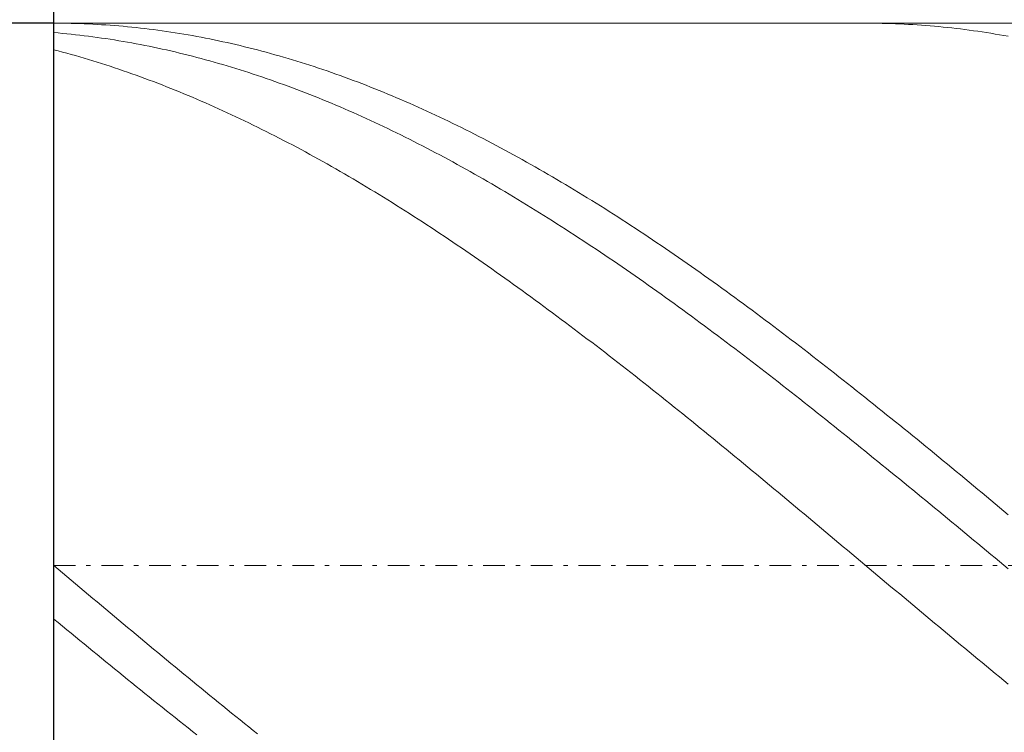
# Model space of a CAD drawing. Units: millimetres. Extents: x -135 to 143, y -100 to 100.
# Drawn here: x -99 to -76, y 4 to 20 of the extents above; entities that cross this region are included whole.
import ezdxf

# ---------------------------------------------------------------- set-up
doc = ezdxf.new("R2010")
doc.units = ezdxf.units.MM
doc.header["$MEASUREMENT"] = 0
doc.linetypes.add('DASHDOT', pattern=[1, 0.5, -0.25, 0, -0.25])
doc.layers.get('0').update_dxf_attribs({"lineweight": 0})
doc.layers.add('Bemassung', color=7, linetype='Continuous', lineweight=0)
doc.layers.add('Geo', color=7, linetype='Continuous', lineweight=0)
doc.styles.get("Standard").update_dxf_attribs({"font": 'Arial'})
doc.dimstyles.new('BEM-ISBE', dxfattribs={"dimtxt": 2.5, "dimasz": 2.5, "dimexe": 1.25, "dimexo": 0.625, "dimtad": 1, "dimdec": 3, "dimzin": 0, "dimdsep": 46, "dimtxsty": 'Standard', "dimblk": 'VDDIM_DEFAULT', "dimcen": 0.09, "dimadec": 3, "dimazin": 0, "dimtol": 1, "dimtm": 1e-09, "dimtfac": 0.5, "dimtdec": 3, "dimtmove": 0, "dimatfit": 3, "dimfxl": 1, "dimtolj": 1, "dimtzin": 0, "dimarcsym": 0})

# ---------------------------------------------------------------- blocks, each defined once
blk = doc.blocks.new('VDDIM_DEFAULT')
at = {"linetype": 'Continuous'}
blk.add_hatch(color=0, dxfattribs=at).paths.add_polyline_path([(0, 0), (-1, -0.1665), (-1, 0.1665)], flags=0)
at = {"color": 0, "linetype": 'Continuous'}
blk.add_lwpolyline([(0, 0), (-1, -0.1665), (-1, 0.1665), (0, 0)], dxfattribs=at)
blk = doc.blocks.new('*D4')
at = {"layer": 'Bemassung', "color": 0, "lineweight": -2}
for p, q in [((-98.235, -17.509), (-98.235, 36.991)), ((26.765, -5.009), (26.765, -17.509)), ((26.765, -15.509), (-98.235, -15.509))]:
    blk.add_line(p, q, dxfattribs=at)
at = {"layer": 'Bemassung', "color": 0}
for p in [(26.765, -5.009), (-98.235, -17.509)]:
    blk.add_point(p, dxfattribs=at)
at = {"layer": 'Bemassung', "color": 0, "lineweight": -2, "xscale": 2.5, "yscale": 2.5, "zscale": 2.5, "rotation": 180}
blk.add_blockref('VDDIM_DEFAULT', (-98.235, -15.509), dxfattribs=at)
at = {"layer": 'Bemassung', "color": 0, "lineweight": -2, "xscale": 2.5, "yscale": 2.5, "zscale": 2.5}
blk.add_blockref('VDDIM_DEFAULT', (26.765, -15.509), dxfattribs=at)
at = {"layer": 'Bemassung', "color": 0, "insert": (-35.735, -14.842), "char_height": 2.5, "attachment_point": 8}
blk.add_mtext('125', dxfattribs=at)
blk = doc.blocks.new('*D5')
at = {"layer": 'Bemassung', "color": 0, "lineweight": -2}
for p, q in [((-98.235, -17.509), (-98.235, 36.991)), ((101.765, 18.991), (101.765, 36.991)), ((101.765, 34.991), (-98.235, 34.991))]:
    blk.add_line(p, q, dxfattribs=at)
at = {"layer": 'Bemassung', "color": 0}
for p in [(101.765, 18.991), (-98.235, -17.509)]:
    blk.add_point(p, dxfattribs=at)
at = {"layer": 'Bemassung', "color": 0, "lineweight": -2, "xscale": 2.5, "yscale": 2.5, "zscale": 2.5, "rotation": 180}
blk.add_blockref('VDDIM_DEFAULT', (-98.235, 34.991), dxfattribs=at)
at = {"layer": 'Bemassung', "color": 0, "lineweight": -2, "xscale": 2.5, "yscale": 2.5, "zscale": 2.5}
blk.add_blockref('VDDIM_DEFAULT', (101.765, 34.991), dxfattribs=at)
at = {"layer": 'Bemassung', "color": 0, "insert": (1.765, 35.658), "char_height": 2.5, "attachment_point": 8}
blk.add_mtext('200', dxfattribs=at)
blk = doc.blocks.new('*D3')
at = {"layer": 'Bemassung', "color": 0, "lineweight": -2}
for p, q in [((-98.235, 19.991), (-110.235, 19.991)), ((-108.235, -5.009), (-108.235, 19.991)), ((-98.235, -5.009), (-110.235, -5.009))]:
    blk.add_line(p, q, dxfattribs=at)
at = {"layer": 'Bemassung', "color": 0}
for p in [(-98.235, 19.991), (-98.235, -5.009)]:
    blk.add_point(p, dxfattribs=at)
at = {"layer": 'Bemassung', "color": 0, "lineweight": -2, "xscale": 2.5, "yscale": 2.5, "zscale": 2.5}
for p, rotation in [((-108.235, 19.991), 90), ((-108.235, -5.009), 270)]:
    blk.add_blockref('VDDIM_DEFAULT', p, dxfattribs=dict(at, rotation=rotation))
at = {"layer": 'Bemassung', "color": 0, "insert": (-108.902, 7.491), "char_height": 2.5, "attachment_point": 8, "rotation": 90}
blk.add_mtext('Ø25', dxfattribs=at)

msp = doc.modelspace()

# ---------------------------------------------------------------- linework, layer by layer
at = {"layer": 'Geo'}
for p, q in [((-98.2353, 7.4914), (-98.2353, 19.9914)), ((-98.2353, 19.9914), (26.7647, 19.9914)), ((-98.2353, 19.9914), (-98.1353, 19.9911)), ((-98.2353, 19.9914), (-98.2353, -5.0086)), ((-98.1353, 19.9911), (-98.0353, 19.9902)), ((-98.0353, 19.9902), (-97.9353, 19.9888)), ((-97.9353, 19.9888), (-97.8353, 19.9869)), ((-97.8353, 19.9869), (-97.7353, 19.9843)), ((-97.7353, 19.9843), (-97.6353, 19.9812)), ((-97.6353, 19.9812), (-97.5353, 19.9776)), ((-97.5353, 19.9776), (-97.4353, 19.9733)), ((-97.4353, 19.9733), (-97.3353, 19.9686)), ((-79.5153, 19.9914), (-79.4353, 19.9912)), ((-79.4353, 19.9912), (-79.3353, 19.9905)), ((-79.3353, 19.9905), (-79.2353, 19.9892)), ((-79.2353, 19.9892), (-79.1353, 19.9873)), ((-79.1353, 19.9873), (-79.0353, 19.9849)), ((-79.0353, 19.9849), (-78.9353, 19.9819)), ((-78.9353, 19.9819), (-78.8353, 19.9783)), ((-78.8353, 19.9783), (-78.7353, 19.9742)), ((-78.7353, 19.9742), (-78.6353, 19.9696)), ((-98.2353, 19.7743), (-98.1353, 19.7658)), ((-98.1353, 19.7658), (-98.0353, 19.7567)), ((-98.0353, 19.7567), (-97.9353, 19.747)), ((-97.9353, 19.747), (-97.8353, 19.7368)), ((-97.3353, 19.9686), (-97.2353, 19.9632)), ((-97.2353, 19.9632), (-97.1353, 19.9573)), ((-97.1353, 19.9573), (-97.0353, 19.9508)), ((-97.0353, 19.9508), (-96.9353, 19.9438)), ((-96.9353, 19.9438), (-96.8353, 19.9362)), ((-96.8353, 19.9362), (-96.7353, 19.9281)), ((-96.7353, 19.9281), (-96.6353, 19.9193)), ((-96.6353, 19.9193), (-96.5353, 19.9101)), ((-96.5353, 19.9101), (-96.4353, 19.9002)), ((-96.4353, 19.9002), (-96.3353, 19.8898)), ((-96.3353, 19.8898), (-96.2353, 19.8789)), ((-96.2353, 19.8789), (-96.1353, 19.8674)), ((-96.1353, 19.8674), (-96.0353, 19.8553)), ((-96.0353, 19.8553), (-95.9353, 19.8427)), ((-95.9353, 19.8427), (-95.8353, 19.8295)), ((-95.8353, 19.8295), (-95.7353, 19.8158)), ((-95.7353, 19.8158), (-95.6353, 19.8015)), ((-95.6353, 19.8015), (-95.5353, 19.7866)), ((-95.5353, 19.7866), (-95.4353, 19.7712)), ((-95.4353, 19.7712), (-95.3353, 19.7553)), ((-95.3353, 19.7553), (-95.2353, 19.7388)), ((-78.6353, 19.9696), (-78.5353, 19.9643)), ((-78.5353, 19.9643), (-78.4353, 19.9585)), ((-78.4353, 19.9585), (-78.3353, 19.9522)), ((-78.3353, 19.9522), (-78.2353, 19.9453)), ((-78.2353, 19.9453), (-78.1353, 19.9378)), ((-78.1353, 19.9378), (-78.0353, 19.9297)), ((-78.0353, 19.9297), (-77.9353, 19.9211)), ((-77.9353, 19.9211), (-77.8353, 19.912)), ((-77.8353, 19.912), (-77.7353, 19.9022)), ((-77.7353, 19.9022), (-77.6353, 19.892)), ((-77.6353, 19.892), (-77.5353, 19.8811)), ((-77.5353, 19.8811), (-77.4353, 19.8697)), ((-77.4353, 19.8697), (-77.3353, 19.8578)), ((-77.3353, 19.8578), (-77.2353, 19.8453)), ((-77.2353, 19.8453), (-77.1353, 19.8322)), ((-77.1353, 19.8322), (-77.0353, 19.8186)), ((-77.0353, 19.8186), (-76.9353, 19.8044)), ((-76.9353, 19.8044), (-76.8353, 19.7896)), ((-76.8353, 19.7896), (-76.7353, 19.7743)), ((-76.7353, 19.7743), (-76.6353, 19.7585)), ((-76.6353, 19.7585), (-76.5353, 19.7421)), ((-97.8353, 19.7368), (-97.7353, 19.7261)), ((-97.7353, 19.7261), (-97.6353, 19.7148)), ((-97.6353, 19.7148), (-97.5353, 19.7029)), ((-97.5353, 19.7029), (-97.4353, 19.6905)), ((-97.4353, 19.6905), (-97.3353, 19.6776)), ((-97.3353, 19.6776), (-97.2353, 19.6641)), ((-97.2353, 19.6641), (-97.1353, 19.65)), ((-97.1353, 19.65), (-97.0353, 19.6354)), ((-97.0353, 19.6354), (-96.9353, 19.6203)), ((-96.9353, 19.6203), (-96.8353, 19.6046)), ((-96.8353, 19.6046), (-96.7353, 19.5884)), ((-96.7353, 19.5884), (-96.6353, 19.5716)), ((-96.6353, 19.5716), (-96.5353, 19.5542)), ((-96.5353, 19.5542), (-96.4353, 19.5364)), ((-96.4353, 19.5364), (-96.3353, 19.518)), ((-95.2353, 19.7388), (-95.1353, 19.7217)), ((-95.1353, 19.7217), (-95.0353, 19.7041)), ((-95.0353, 19.7041), (-94.9353, 19.6859)), ((-94.9353, 19.6859), (-94.8353, 19.6672)), ((-94.8353, 19.6672), (-94.7353, 19.648)), ((-94.7353, 19.648), (-94.6353, 19.6281)), ((-94.6353, 19.6281), (-94.5353, 19.6078)), ((-94.5353, 19.6078), (-94.4353, 19.5869)), ((-94.4353, 19.5869), (-94.3353, 19.5654)), ((-94.3353, 19.5654), (-94.2353, 19.5435)), ((-94.2353, 19.5435), (-94.1353, 19.5209)), ((-94.1353, 19.5209), (-94.0353, 19.4978)), ((-76.5353, 19.7421), (-76.4353, 19.7252)), ((-76.4353, 19.7252), (-76.3353, 19.7077)), ((-76.3353, 19.7077), (-76.2353, 19.6896)), ((-98.2353, 19.3796), (-98.1353, 19.3534)), ((-98.1353, 19.3534), (-98.0353, 19.3266)), ((-98.0353, 19.3266), (-97.9353, 19.2994)), ((-97.9353, 19.2994), (-97.8353, 19.2716)), ((-96.3353, 19.518), (-96.2353, 19.499)), ((-96.2353, 19.499), (-96.1353, 19.4795)), ((-96.1353, 19.4795), (-96.0353, 19.4595)), ((-96.0353, 19.4595), (-95.9353, 19.4389)), ((-95.9353, 19.4389), (-95.8353, 19.4178)), ((-95.8353, 19.4178), (-95.7353, 19.3961)), ((-95.7353, 19.3961), (-95.6353, 19.3739)), ((-95.6353, 19.3739), (-95.5353, 19.3512)), ((-95.5353, 19.3512), (-95.4353, 19.328)), ((-95.4353, 19.328), (-95.3353, 19.3042)), ((-95.3353, 19.3042), (-95.2353, 19.2798)), ((-94.0353, 19.4978), (-93.9353, 19.4742)), ((-93.9353, 19.4742), (-93.8353, 19.4501)), ((-93.8353, 19.4501), (-93.7353, 19.4254)), ((-93.7353, 19.4254), (-93.6353, 19.4001)), ((-93.6353, 19.4001), (-93.5353, 19.3744)), ((-93.5353, 19.3744), (-93.4353, 19.3481)), ((-93.4353, 19.3481), (-93.3353, 19.3212)), ((-93.3353, 19.3212), (-93.2353, 19.2939)), ((-93.2353, 19.2939), (-93.1353, 19.266)), ((-97.8353, 19.2716), (-97.7353, 19.2433)), ((-97.7353, 19.2433), (-97.6353, 19.2144)), ((-97.6353, 19.2144), (-97.5353, 19.185)), ((-97.5353, 19.185), (-97.4353, 19.1551)), ((-97.4353, 19.1551), (-97.3353, 19.1247)), ((-97.3353, 19.1247), (-97.2353, 19.0937)), ((-97.2353, 19.0937), (-97.1353, 19.0622)), ((-95.2353, 19.2798), (-95.1353, 19.255)), ((-95.1353, 19.255), (-95.0353, 19.2296)), ((-95.0353, 19.2296), (-94.9353, 19.2037)), ((-94.9353, 19.2037), (-94.8353, 19.1773)), ((-94.8353, 19.1773), (-94.7353, 19.1503)), ((-94.7353, 19.1503), (-94.6353, 19.1228)), ((-94.6353, 19.1228), (-94.5353, 19.0948)), ((-94.5353, 19.0948), (-94.4353, 19.0662)), ((-94.4353, 19.0662), (-94.3353, 19.0372)), ((-93.1353, 19.266), (-93.0353, 19.2375)), ((-93.0353, 19.2375), (-92.9353, 19.2086)), ((-92.9353, 19.2086), (-92.8353, 19.1791)), ((-92.8353, 19.1791), (-92.7353, 19.1491)), ((-92.7353, 19.1491), (-92.6353, 19.1185)), ((-92.6353, 19.1185), (-92.5353, 19.0874)), ((-92.5353, 19.0874), (-92.4353, 19.0559)), ((-97.1353, 19.0622), (-97.0353, 19.0302)), ((-97.0353, 19.0302), (-96.9353, 18.9977)), ((-96.9353, 18.9977), (-96.8353, 18.9646)), ((-96.8353, 18.9646), (-96.7353, 18.9311)), ((-96.7353, 18.9311), (-96.6353, 18.897)), ((-96.6353, 18.897), (-96.5353, 18.8624)), ((-96.5353, 18.8624), (-96.4353, 18.8273)), ((-94.3353, 19.0372), (-94.2353, 19.0076)), ((-94.2353, 19.0076), (-94.1353, 18.9775)), ((-94.1353, 18.9775), (-94.0353, 18.9469)), ((-94.0353, 18.9469), (-93.9353, 18.9157)), ((-93.9353, 18.9157), (-93.8353, 18.8841)), ((-93.8353, 18.8841), (-93.7353, 18.8519)), ((-93.7353, 18.8519), (-93.6353, 18.8192)), ((-92.4353, 19.0559), (-92.3353, 19.0237)), ((-92.3353, 19.0237), (-92.2353, 18.9911)), ((-92.2353, 18.9911), (-92.1353, 18.958)), ((-92.1353, 18.958), (-92.0353, 18.9243)), ((-92.0353, 18.9243), (-91.9353, 18.8901)), ((-91.9353, 18.8901), (-91.8353, 18.8554)), ((-91.8353, 18.8554), (-91.7353, 18.8202)), ((-96.4353, 18.8273), (-96.3353, 18.7917)), ((-96.3353, 18.7917), (-96.2353, 18.7556)), ((-96.2353, 18.7556), (-96.1353, 18.7189)), ((-96.1353, 18.7189), (-96.0353, 18.6818)), ((-96.0353, 18.6818), (-95.9353, 18.6441)), ((-95.9353, 18.6441), (-95.8353, 18.606)), ((-93.6353, 18.8192), (-93.5353, 18.7861)), ((-93.5353, 18.7861), (-93.4353, 18.7524)), ((-93.4353, 18.7524), (-93.3353, 18.7182)), ((-93.3353, 18.7182), (-93.2353, 18.6835)), ((-93.2353, 18.6835), (-93.1353, 18.6482)), ((-93.1353, 18.6482), (-93.0353, 18.6125)), ((-93.0353, 18.6125), (-92.9353, 18.5763)), ((-91.7353, 18.8202), (-91.6353, 18.7845)), ((-91.6353, 18.7845), (-91.5353, 18.7483)), ((-91.5353, 18.7483), (-91.4353, 18.7115)), ((-91.4353, 18.7115), (-91.3353, 18.6743)), ((-91.3353, 18.6743), (-91.2353, 18.6366)), ((-91.2353, 18.6366), (-91.1353, 18.5983)), ((-95.8353, 18.606), (-95.7353, 18.5674)), ((-95.7353, 18.5674), (-95.6353, 18.5282)), ((-95.6353, 18.5282), (-95.5353, 18.4886)), ((-95.5353, 18.4886), (-95.4353, 18.4484)), ((-95.4353, 18.4484), (-95.3353, 18.4078)), ((-95.3353, 18.4078), (-95.2353, 18.3667)), ((-92.9353, 18.5763), (-92.8353, 18.5396)), ((-92.8353, 18.5396), (-92.7353, 18.5024)), ((-92.7353, 18.5024), (-92.6353, 18.4647)), ((-92.6353, 18.4647), (-92.5353, 18.4265)), ((-92.5353, 18.4265), (-92.4353, 18.3878)), ((-92.4353, 18.3878), (-92.3353, 18.3486)), ((-91.1353, 18.5983), (-91.0353, 18.5596)), ((-91.0353, 18.5596), (-90.9353, 18.5203)), ((-90.9353, 18.5203), (-90.8353, 18.4806)), ((-90.8353, 18.4806), (-90.7353, 18.4404)), ((-90.7353, 18.4404), (-90.6353, 18.3996)), ((-90.6353, 18.3996), (-90.5353, 18.3584)), ((-95.2353, 18.3667), (-95.1353, 18.3251)), ((-95.1353, 18.3251), (-95.0353, 18.283)), ((-95.0353, 18.283), (-94.9353, 18.2404)), ((-94.9353, 18.2404), (-94.8353, 18.1973)), ((-94.8353, 18.1973), (-94.7353, 18.1538)), ((-92.3353, 18.3486), (-92.2353, 18.3089)), ((-92.2353, 18.3089), (-92.1353, 18.2687)), ((-92.1353, 18.2687), (-92.0353, 18.2281)), ((-92.0353, 18.2281), (-91.9353, 18.187)), ((-91.9353, 18.187), (-91.8353, 18.1453)), ((-90.5353, 18.3584), (-90.4353, 18.3167)), ((-90.4353, 18.3167), (-90.3353, 18.2745)), ((-90.3353, 18.2745), (-90.2353, 18.2318)), ((-90.2353, 18.2318), (-90.1353, 18.1886)), ((-90.1353, 18.1886), (-90.0353, 18.145)), ((-94.7353, 18.1538), (-94.6353, 18.1097)), ((-94.6353, 18.1097), (-94.5353, 18.0652)), ((-94.5353, 18.0652), (-94.4353, 18.0202)), ((-94.4353, 18.0202), (-94.3353, 17.9748)), ((-94.3353, 17.9748), (-94.2353, 17.9288)), ((-91.8353, 18.1453), (-91.7353, 18.1032)), ((-91.7353, 18.1032), (-91.6353, 18.0607)), ((-91.6353, 18.0607), (-91.5353, 18.0176)), ((-91.5353, 18.0176), (-91.4353, 17.9741)), ((-91.4353, 17.9741), (-91.3353, 17.9301)), ((-90.0353, 18.145), (-89.9353, 18.1009)), ((-89.9353, 18.1009), (-89.8353, 18.0562)), ((-89.8353, 18.0562), (-89.7353, 18.0112)), ((-89.7353, 18.0112), (-89.6353, 17.9656)), ((-89.6353, 17.9656), (-89.5353, 17.9196)), ((-94.2353, 17.9288), (-94.1353, 17.8824)), ((-94.1353, 17.8824), (-94.0353, 17.8355)), ((-94.0353, 17.8355), (-93.9353, 17.7882)), ((-93.9353, 17.7882), (-93.8353, 17.7404)), ((-93.8353, 17.7404), (-93.7353, 17.6921)), ((-91.3353, 17.9301), (-91.2353, 17.8856)), ((-91.2353, 17.8856), (-91.1353, 17.8407)), ((-91.1353, 17.8407), (-91.0353, 17.7953)), ((-91.0353, 17.7953), (-90.9353, 17.7494)), ((-90.9353, 17.7494), (-90.8353, 17.7031)), ((-89.5353, 17.9196), (-89.4353, 17.8731)), ((-89.4353, 17.8731), (-89.3353, 17.8261)), ((-89.3353, 17.8261), (-89.2353, 17.7787)), ((-89.2353, 17.7787), (-89.1353, 17.7308)), ((-89.1353, 17.7308), (-89.0353, 17.6824)), ((-93.7353, 17.6921), (-93.6353, 17.6434)), ((-93.6353, 17.6434), (-93.5353, 17.5942)), ((-93.5353, 17.5942), (-93.4353, 17.5446)), ((-93.4353, 17.5446), (-93.3353, 17.4945)), ((-93.3353, 17.4945), (-93.2353, 17.4439)), ((-90.8353, 17.7031), (-90.7353, 17.6563)), ((-90.7353, 17.6563), (-90.6353, 17.6091)), ((-90.6353, 17.6091), (-90.5353, 17.5614)), ((-90.5353, 17.5614), (-90.4353, 17.5132)), ((-90.4353, 17.5132), (-90.3353, 17.4646)), ((-89.0353, 17.6824), (-88.9353, 17.6336)), ((-88.9353, 17.6336), (-88.8353, 17.5843)), ((-88.8353, 17.5843), (-88.7353, 17.5346)), ((-88.7353, 17.5346), (-88.6353, 17.4844)), ((-88.6353, 17.4844), (-88.5353, 17.4338)), ((-93.2353, 17.4439), (-93.1353, 17.3929)), ((-93.1353, 17.3929), (-93.0353, 17.3415)), ((-93.0353, 17.3415), (-92.9353, 17.2896)), ((-92.9353, 17.2896), (-92.8353, 17.2373)), ((-90.3353, 17.4646), (-90.2353, 17.4155)), ((-90.2353, 17.4155), (-90.1353, 17.366)), ((-90.1353, 17.366), (-90.0353, 17.3161)), ((-90.0353, 17.3161), (-89.9353, 17.2657)), ((-89.9353, 17.2657), (-89.8353, 17.2149)), ((-88.5353, 17.4338), (-88.4353, 17.3827)), ((-88.4353, 17.3827), (-88.3353, 17.3312)), ((-88.3353, 17.3312), (-88.2353, 17.2792)), ((-88.2353, 17.2792), (-88.1353, 17.2268)), ((-92.8353, 17.2373), (-92.7353, 17.1845)), ((-92.7353, 17.1845), (-92.6353, 17.1313)), ((-92.6353, 17.1313), (-92.5353, 17.0777)), ((-92.5353, 17.0777), (-92.4353, 17.0236)), ((-92.4353, 17.0236), (-92.3353, 16.9691)), ((-89.8353, 17.2149), (-89.7353, 17.1636)), ((-89.7353, 17.1636), (-89.6353, 17.1119)), ((-89.6353, 17.1119), (-89.5353, 17.0597)), ((-89.5353, 17.0597), (-89.4353, 17.0072)), ((-88.1353, 17.2268), (-88.0353, 17.1739)), ((-88.0353, 17.1739), (-87.9353, 17.1207)), ((-87.9353, 17.1207), (-87.8353, 17.0669)), ((-87.8353, 17.0669), (-87.7353, 17.0128)), ((-92.3353, 16.9691), (-92.2353, 16.9142)), ((-92.2353, 16.9142), (-92.1353, 16.8589)), ((-92.1353, 16.8589), (-92.0353, 16.8031)), ((-92.0353, 16.8031), (-91.9353, 16.7469)), ((-89.4353, 17.0072), (-89.3353, 16.9542)), ((-89.3353, 16.9542), (-89.2353, 16.9007)), ((-89.2353, 16.9007), (-89.1353, 16.8469)), ((-89.1353, 16.8469), (-89.0353, 16.7926)), ((-87.7353, 17.0128), (-87.6353, 16.9582)), ((-87.6353, 16.9582), (-87.5353, 16.9032)), ((-87.5353, 16.9032), (-87.4353, 16.8478)), ((-87.4353, 16.8478), (-87.3353, 16.7919)), ((-91.9353, 16.7469), (-91.8353, 16.6903)), ((-91.8353, 16.6903), (-91.7353, 16.6333)), ((-91.7353, 16.6333), (-91.6353, 16.5759)), ((-91.6353, 16.5759), (-91.5353, 16.518)), ((-89.0353, 16.7926), (-88.9353, 16.7379)), ((-88.9353, 16.7379), (-88.8353, 16.6828)), ((-88.8353, 16.6828), (-88.7353, 16.6273)), ((-88.7353, 16.6273), (-88.6353, 16.5714)), ((-88.6353, 16.5714), (-88.5353, 16.515)), ((-87.3353, 16.7919), (-87.2353, 16.7356)), ((-87.2353, 16.7356), (-87.1353, 16.6789)), ((-87.1353, 16.6789), (-87.0353, 16.6218)), ((-87.0353, 16.6218), (-86.9353, 16.5643)), ((-91.5353, 16.518), (-91.4353, 16.4598)), ((-91.4353, 16.4598), (-91.3353, 16.4011)), ((-91.3353, 16.4011), (-91.2353, 16.3421)), ((-91.2353, 16.3421), (-91.1353, 16.2826)), ((-88.5353, 16.515), (-88.4353, 16.4583)), ((-88.4353, 16.4583), (-88.3353, 16.4011)), ((-88.3353, 16.4011), (-88.2353, 16.3436)), ((-88.2353, 16.3436), (-88.1353, 16.2856)), ((-86.9353, 16.5643), (-86.8353, 16.5064)), ((-86.8353, 16.5064), (-86.7353, 16.4481)), ((-86.7353, 16.4481), (-86.6353, 16.3893)), ((-86.6353, 16.3893), (-86.5353, 16.3302)), ((-91.1353, 16.2826), (-91.0353, 16.2228)), ((-91.0353, 16.2228), (-90.9353, 16.1625)), ((-90.9353, 16.1625), (-90.8353, 16.1019)), ((-88.1353, 16.2856), (-88.0353, 16.2273)), ((-88.0353, 16.2273), (-87.9353, 16.1685)), ((-87.9353, 16.1685), (-87.8353, 16.1094)), ((-86.5353, 16.3302), (-86.4353, 16.2707)), ((-86.4353, 16.2707), (-86.3353, 16.2108)), ((-86.3353, 16.2108), (-86.2353, 16.1504)), ((-86.2353, 16.1504), (-86.1353, 16.0897)), ((-90.8353, 16.1019), (-90.7353, 16.0409)), ((-90.7353, 16.0409), (-90.6353, 15.9795)), ((-90.6353, 15.9795), (-90.5353, 15.9177)), ((-90.5353, 15.9177), (-90.4353, 15.8555)), ((-87.8353, 16.1094), (-87.7353, 16.0499)), ((-87.7353, 16.0499), (-87.6353, 15.9899)), ((-87.6353, 15.9899), (-87.5353, 15.9297)), ((-87.5353, 15.9297), (-87.4353, 15.869)), ((-86.1353, 16.0897), (-86.0353, 16.0286)), ((-86.0353, 16.0286), (-85.9353, 15.9671)), ((-85.9353, 15.9671), (-85.8353, 15.9053)), ((-85.8353, 15.9053), (-85.7353, 15.843)), ((-90.4353, 15.8555), (-90.3353, 15.793)), ((-90.3353, 15.793), (-90.2353, 15.73)), ((-90.2353, 15.73), (-90.1353, 15.6668)), ((-90.1353, 15.6668), (-90.0353, 15.6031)), ((-87.4353, 15.869), (-87.3353, 15.8079)), ((-87.3353, 15.8079), (-87.2353, 15.7465)), ((-87.2353, 15.7465), (-87.1353, 15.6847)), ((-87.1353, 15.6847), (-87.0353, 15.6225)), ((-85.7353, 15.843), (-85.6353, 15.7804)), ((-85.6353, 15.7804), (-85.5353, 15.7174)), ((-85.5353, 15.7174), (-85.4353, 15.6541)), ((-90.0353, 15.6031), (-89.9353, 15.5391)), ((-89.9353, 15.5391), (-89.8353, 15.4747)), ((-89.8353, 15.4747), (-89.7353, 15.4099)), ((-87.0353, 15.6225), (-86.9353, 15.56)), ((-86.9353, 15.56), (-86.8353, 15.4971)), ((-86.8353, 15.4971), (-86.7353, 15.4339)), ((-85.4353, 15.6541), (-85.3353, 15.5903)), ((-85.3353, 15.5903), (-85.2353, 15.5262)), ((-85.2353, 15.5262), (-85.1353, 15.4618)), ((-85.1353, 15.4618), (-85.0353, 15.3969)), ((-89.7353, 15.4099), (-89.6353, 15.3448)), ((-89.6353, 15.3448), (-89.5353, 15.2794)), ((-89.5353, 15.2794), (-89.4353, 15.2136)), ((-89.4353, 15.2136), (-89.3353, 15.1474)), ((-86.7353, 15.4339), (-86.6353, 15.3702)), ((-86.6353, 15.3702), (-86.5353, 15.3063)), ((-86.5353, 15.3063), (-86.4353, 15.242)), ((-86.4353, 15.242), (-86.3353, 15.1773)), ((-85.0353, 15.3969), (-84.9353, 15.3318)), ((-84.9353, 15.3318), (-84.8353, 15.2662)), ((-84.8353, 15.2662), (-84.7353, 15.2004)), ((-89.3353, 15.1474), (-89.2353, 15.0809)), ((-89.2353, 15.0809), (-89.1353, 15.0141)), ((-89.1353, 15.0141), (-89.0353, 14.9469)), ((-86.3353, 15.1773), (-86.2353, 15.1123)), ((-86.2353, 15.1123), (-86.1353, 15.0469)), ((-86.1353, 15.0469), (-86.0353, 14.9812)), ((-86.0353, 14.9812), (-85.9353, 14.9152)), ((-84.7353, 15.2004), (-84.6353, 15.1341)), ((-84.6353, 15.1341), (-84.5353, 15.0676)), ((-84.5353, 15.0676), (-84.4353, 15.0007)), ((-84.4353, 15.0007), (-84.3353, 14.9334)), ((-89.0353, 14.9469), (-88.9353, 14.8794)), ((-88.9353, 14.8794), (-88.8353, 14.8115)), ((-88.8353, 14.8115), (-88.7353, 14.7433)), ((-85.9353, 14.9152), (-85.8353, 14.8488)), ((-85.8353, 14.8488), (-85.7353, 14.7821)), ((-85.7353, 14.7821), (-85.6353, 14.7151)), ((-84.3353, 14.9334), (-84.2353, 14.8658)), ((-84.2353, 14.8658), (-84.1353, 14.7979)), ((-84.1353, 14.7979), (-84.0353, 14.7297)), ((-88.7353, 14.7433), (-88.6353, 14.6748)), ((-88.6353, 14.6748), (-88.5353, 14.606)), ((-88.5353, 14.606), (-88.4353, 14.5368)), ((-88.4353, 14.5368), (-88.3353, 14.4674)), ((-85.6353, 14.7151), (-85.5353, 14.6477)), ((-85.5353, 14.6477), (-85.4353, 14.58)), ((-85.4353, 14.58), (-85.3353, 14.512)), ((-84.0353, 14.7297), (-83.9353, 14.6611)), ((-83.9353, 14.6611), (-83.8353, 14.5922)), ((-83.8353, 14.5922), (-83.7353, 14.523)), ((-88.3353, 14.4674), (-88.2353, 14.3976)), ((-88.2353, 14.3976), (-88.1353, 14.3275)), ((-88.1353, 14.3275), (-88.0353, 14.2571)), ((-85.3353, 14.512), (-85.2353, 14.4437)), ((-85.2353, 14.4437), (-85.1353, 14.3751)), ((-85.1353, 14.3751), (-85.0353, 14.3061)), ((-85.0353, 14.3061), (-84.9353, 14.2369)), ((-83.7353, 14.523), (-83.6353, 14.4534)), ((-83.6353, 14.4534), (-83.5353, 14.3836)), ((-83.5353, 14.3836), (-83.4353, 14.3134)), ((-83.4353, 14.3134), (-83.3353, 14.243)), ((-88.0353, 14.2571), (-87.9353, 14.1864)), ((-87.9353, 14.1864), (-87.8353, 14.1154)), ((-87.8353, 14.1154), (-87.7353, 14.0441)), ((-84.9353, 14.2369), (-84.8353, 14.1673)), ((-84.8353, 14.1673), (-84.7353, 14.0975)), ((-84.7353, 14.0975), (-84.6353, 14.0273)), ((-83.3353, 14.243), (-83.2353, 14.1722)), ((-83.2353, 14.1722), (-83.1353, 14.1011)), ((-83.1353, 14.1011), (-83.0353, 14.0298)), ((-87.7353, 14.0441), (-87.6353, 13.9725)), ((-87.6353, 13.9725), (-87.5353, 13.9006)), ((-87.5353, 13.9006), (-87.4353, 13.8284)), ((-84.6353, 14.0273), (-84.5353, 13.9569)), ((-84.5353, 13.9569), (-84.4353, 13.8861)), ((-84.4353, 13.8861), (-84.3353, 13.8151)), ((-83.0353, 14.0298), (-82.9353, 13.9581)), ((-82.9353, 13.9581), (-82.8353, 13.8862)), ((-82.8353, 13.8862), (-82.7353, 13.8139)), ((-87.4353, 13.8284), (-87.3353, 13.7559)), ((-87.3353, 13.7559), (-87.2353, 13.6832)), ((-87.2353, 13.6832), (-87.1353, 13.6101)), ((-84.3353, 13.8151), (-84.2353, 13.7438)), ((-84.2353, 13.7438), (-84.1353, 13.6722)), ((-84.1353, 13.6722), (-84.0353, 13.6003)), ((-82.7353, 13.8139), (-82.6353, 13.7414)), ((-82.6353, 13.7414), (-82.5353, 13.6686)), ((-82.5353, 13.6686), (-82.4353, 13.5955)), ((-87.1353, 13.6101), (-87.0353, 13.5368)), ((-87.0353, 13.5368), (-86.9353, 13.4632)), ((-86.9353, 13.4632), (-86.8353, 13.3894)), ((-84.0353, 13.6003), (-83.9353, 13.5282)), ((-83.9353, 13.5282), (-83.8353, 13.4558)), ((-83.8353, 13.4558), (-83.7353, 13.3831)), ((-82.4353, 13.5955), (-82.3353, 13.5221)), ((-82.3353, 13.5221), (-82.2353, 13.4485)), ((-82.2353, 13.4485), (-82.1353, 13.3746)), ((-86.8353, 13.3894), (-86.7353, 13.3153)), ((-86.7353, 13.3153), (-86.6353, 13.2409)), ((-86.6353, 13.2409), (-86.5353, 13.1663)), ((-86.5353, 13.1663), (-86.4353, 13.0914)), ((-83.7353, 13.3831), (-83.6353, 13.3101)), ((-83.6353, 13.3101), (-83.5353, 13.2369)), ((-83.5353, 13.2369), (-83.4353, 13.1635)), ((-82.1353, 13.3746), (-82.0353, 13.3004)), ((-82.0353, 13.3004), (-81.9353, 13.226)), ((-81.9353, 13.226), (-81.8353, 13.1513)), ((-86.4353, 13.0914), (-86.3353, 13.0162)), ((-86.3353, 13.0162), (-86.2353, 12.9408)), ((-86.2353, 12.9408), (-86.1353, 12.8652)), ((-83.4353, 13.1635), (-83.3353, 13.0897)), ((-83.3353, 13.0897), (-83.2353, 13.0158)), ((-83.2353, 13.0158), (-83.1353, 12.9415)), ((-83.1353, 12.9415), (-83.0353, 12.8671)), ((-81.8353, 13.1513), (-81.7353, 13.0764)), ((-81.7353, 13.0764), (-81.6353, 13.0012)), ((-81.6353, 13.0012), (-81.5353, 12.9257)), ((-86.1353, 12.8652), (-86.0353, 12.7893)), ((-86.0353, 12.7893), (-85.9353, 12.7132)), ((-85.9353, 12.7132), (-85.8353, 12.6368)), ((-83.0353, 12.8671), (-82.9353, 12.7923)), ((-82.9353, 12.7923), (-82.8353, 12.7174)), ((-82.8353, 12.7174), (-82.7353, 12.6422)), ((-81.5353, 12.9257), (-81.4353, 12.85)), ((-81.4353, 12.85), (-81.3353, 12.7741)), ((-81.3353, 12.7741), (-81.2353, 12.6979)), ((-85.8353, 12.6368), (-85.7353, 12.5603)), ((-85.7353, 12.5603), (-85.6353, 12.4834)), ((-85.6353, 12.4834), (-85.5353, 12.4064)), ((-82.7353, 12.6422), (-82.6353, 12.5668)), ((-82.6353, 12.5668), (-82.5353, 12.4911)), ((-82.5353, 12.4911), (-82.4353, 12.4152)), ((-81.2353, 12.6979), (-81.1353, 12.6215)), ((-81.1353, 12.6215), (-81.0353, 12.5449)), ((-81.0353, 12.5449), (-80.9353, 12.4681)), ((-85.5353, 12.4064), (-85.4353, 12.3291)), ((-85.4353, 12.3291), (-85.3353, 12.2517)), ((-82.4353, 12.4152), (-82.3353, 12.3391)), ((-82.3353, 12.3391), (-82.2353, 12.2628)), ((-82.2353, 12.2628), (-82.1353, 12.1863)), ((-80.9353, 12.4681), (-80.8353, 12.391)), ((-80.8353, 12.391), (-80.7353, 12.3137)), ((-80.7353, 12.3137), (-80.6353, 12.2361)), ((-85.3353, 12.2517), (-85.2353, 12.174)), ((-85.2353, 12.174), (-85.1353, 12.0961)), ((-85.1353, 12.0961), (-85.0353, 12.0179)), ((-82.1353, 12.1863), (-82.0353, 12.1095)), ((-82.0353, 12.1095), (-81.9353, 12.0326)), ((-81.9353, 12.0326), (-81.8353, 11.9554)), ((-80.6353, 12.2361), (-80.5353, 12.1584)), ((-80.5353, 12.1584), (-80.4353, 12.0805)), ((-80.4353, 12.0805), (-80.3353, 12.0023)), ((-85.0353, 12.0179), (-84.9353, 11.9396)), ((-84.9353, 11.9396), (-84.8353, 11.8611)), ((-84.8353, 11.8611), (-84.7353, 11.7824)), ((-81.8353, 11.9554), (-81.7353, 11.8781)), ((-81.7353, 11.8781), (-81.6353, 11.8005)), ((-80.3353, 12.0023), (-80.2353, 11.9239)), ((-80.2353, 11.9239), (-80.1353, 11.8454)), ((-80.1353, 11.8454), (-80.0353, 11.7666)), ((-84.7353, 11.7824), (-84.6353, 11.7035)), ((-84.6353, 11.7035), (-84.5353, 11.6244)), ((-84.5353, 11.6244), (-84.4353, 11.5451)), ((-81.6353, 11.8005), (-81.5353, 11.7228)), ((-81.5353, 11.7228), (-81.4353, 11.6448)), ((-81.4353, 11.6448), (-81.3353, 11.5667)), ((-80.0353, 11.7666), (-79.9353, 11.6877)), ((-79.9353, 11.6877), (-79.8353, 11.6086)), ((-79.8353, 11.6086), (-79.7353, 11.5292)), ((-84.4353, 11.5451), (-84.3353, 11.4656)), ((-84.3353, 11.4656), (-84.2353, 11.386)), ((-84.2353, 11.386), (-84.1353, 11.3062)), ((-81.3353, 11.5667), (-81.2353, 11.4884)), ((-81.2353, 11.4884), (-81.1353, 11.4099)), ((-81.1353, 11.4099), (-81.0353, 11.3312)), ((-79.7353, 11.5292), (-79.6353, 11.4497)), ((-79.6353, 11.4497), (-79.5353, 11.3701)), ((-79.5353, 11.3701), (-79.4353, 11.2902)), ((-84.1353, 11.3062), (-84.0353, 11.2262)), ((-84.0353, 11.2262), (-83.9353, 11.146)), ((-83.9353, 11.146), (-83.8353, 11.0657)), ((-81.0353, 11.3312), (-80.9353, 11.2524)), ((-80.9353, 11.2524), (-80.8353, 11.1734)), ((-80.8353, 11.1734), (-80.7353, 11.0942)), ((-79.4353, 11.2902), (-79.3353, 11.2102)), ((-79.3353, 11.2102), (-79.2353, 11.13)), ((-79.2353, 11.13), (-79.1353, 11.0496)), ((-83.8353, 11.0657), (-83.7353, 10.9852)), ((-83.7353, 10.9852), (-83.6353, 10.9046)), ((-83.6353, 10.9046), (-83.5353, 10.8238)), ((-80.7353, 11.0942), (-80.6353, 11.0149)), ((-80.6353, 11.0149), (-80.5353, 10.9354)), ((-80.5353, 10.9354), (-80.4353, 10.8557)), ((-79.1353, 11.0496), (-79.0353, 10.9691)), ((-79.0353, 10.9691), (-78.9353, 10.8884)), ((-83.5353, 10.8238), (-83.4353, 10.7428)), ((-83.4353, 10.7428), (-83.3353, 10.6617)), ((-80.4353, 10.8557), (-80.3353, 10.7759)), ((-80.3353, 10.7759), (-80.2353, 10.696)), ((-80.2353, 10.696), (-80.1353, 10.6159)), ((-78.9353, 10.8884), (-78.8353, 10.8076)), ((-78.8353, 10.8076), (-78.7353, 10.7266)), ((-78.7353, 10.7266), (-78.6353, 10.6455)), ((-83.3353, 10.6617), (-83.2353, 10.5805)), ((-83.2353, 10.5805), (-83.1353, 10.4991)), ((-83.1353, 10.4991), (-83.0353, 10.4176)), ((-80.1353, 10.6159), (-80.0353, 10.5356)), ((-80.0353, 10.5356), (-79.9353, 10.4553)), ((-79.9353, 10.4553), (-79.8353, 10.3747)), ((-78.6353, 10.6455), (-78.5353, 10.5642)), ((-78.5353, 10.5642), (-78.4353, 10.4828)), ((-78.4353, 10.4828), (-78.3353, 10.4013)), ((-83.0353, 10.4176), (-82.9353, 10.336)), ((-82.9353, 10.336), (-82.8353, 10.2542)), ((-82.8353, 10.2542), (-82.7353, 10.1723)), ((-79.8353, 10.3747), (-79.7353, 10.2941)), ((-79.7353, 10.2941), (-79.6353, 10.2133)), ((-78.3353, 10.4013), (-78.2353, 10.3196)), ((-78.2353, 10.3196), (-78.1353, 10.2378)), ((-78.1353, 10.2378), (-78.0353, 10.1559)), ((-82.7353, 10.1723), (-82.6353, 10.0903)), ((-82.6353, 10.0903), (-82.5353, 10.0081)), ((-82.5353, 10.0081), (-82.4353, 9.9259)), ((-79.6353, 10.2133), (-79.5353, 10.1325)), ((-79.5353, 10.1325), (-79.4353, 10.0515)), ((-79.4353, 10.0515), (-79.3353, 9.9703)), ((-78.0353, 10.1559), (-77.9353, 10.0739)), ((-77.9353, 10.0739), (-77.8353, 9.9917)), ((-77.8353, 9.9917), (-77.7353, 9.9094)), ((-82.4353, 9.9259), (-82.3353, 9.8435)), ((-82.3353, 9.8435), (-82.2353, 9.7611)), ((-82.2353, 9.7611), (-82.1353, 9.6785)), ((-79.3353, 9.9703), (-79.2353, 9.8891)), ((-79.2353, 9.8891), (-79.1353, 9.8078)), ((-79.1353, 9.8078), (-79.0353, 9.7263)), ((-77.7353, 9.9094), (-77.6353, 9.8271)), ((-77.6353, 9.8271), (-77.5353, 9.7446)), ((-82.1353, 9.6785), (-82.0353, 9.5958)), ((-82.0353, 9.5958), (-81.9353, 9.5131)), ((-79.0353, 9.7263), (-78.9353, 9.6448)), ((-78.9353, 9.6448), (-78.8353, 9.5631)), ((-78.8353, 9.5631), (-78.7353, 9.4814)), ((-77.5353, 9.7446), (-77.4353, 9.662)), ((-77.4353, 9.662), (-77.3353, 9.5793)), ((-77.3353, 9.5793), (-77.2353, 9.4965)), ((-81.9353, 9.5131), (-81.8353, 9.4302)), ((-81.8353, 9.4302), (-81.7353, 9.3473)), ((-81.7353, 9.3473), (-81.6353, 9.2643)), ((-78.7353, 9.4814), (-78.6353, 9.3996)), ((-78.6353, 9.3996), (-78.5353, 9.3176)), ((-78.5353, 9.3176), (-78.4353, 9.2356)), ((-77.2353, 9.4965), (-77.1353, 9.4137)), ((-77.1353, 9.4137), (-77.0353, 9.3307)), ((-77.0353, 9.3307), (-76.9353, 9.2477)), ((-81.6353, 9.2643), (-81.5353, 9.1812)), ((-81.5353, 9.1812), (-81.4353, 9.098)), ((-81.4353, 9.098), (-81.3353, 9.0148)), ((-78.4353, 9.2356), (-78.3353, 9.1536)), ((-78.3353, 9.1536), (-78.2353, 9.0714)), ((-76.9353, 9.2477), (-76.8353, 9.1646)), ((-76.8353, 9.1646), (-76.7353, 9.0814)), ((-76.7353, 9.0814), (-76.6353, 8.9981)), ((-81.3353, 9.0148), (-81.2353, 8.9314)), ((-81.2353, 8.9314), (-81.1353, 8.8481)), ((-78.2353, 9.0714), (-78.1353, 8.9892)), ((-78.1353, 8.9892), (-78.0353, 8.9069)), ((-78.0353, 8.9069), (-77.9353, 8.8246)), ((-76.6353, 8.9981), (-76.5353, 8.9148)), ((-76.5353, 8.9148), (-76.4353, 8.8314)), ((-81.1353, 8.8481), (-81.0353, 8.7646)), ((-81.0353, 8.7646), (-80.9353, 8.6811)), ((-80.9353, 8.6811), (-80.8353, 8.5976)), ((-77.9353, 8.8246), (-77.8353, 8.7422)), ((-77.8353, 8.7422), (-77.7353, 8.6597)), ((-77.7353, 8.6597), (-77.6353, 8.5772)), ((-76.4353, 8.8314), (-76.3353, 8.7479)), ((-76.3353, 8.7479), (-76.2353, 8.6644)), ((-80.8353, 8.5976), (-80.7353, 8.5139)), ((-80.7353, 8.5139), (-80.6353, 8.4303)), ((-80.6353, 8.4303), (-80.5353, 8.3466)), ((-77.6353, 8.5772), (-77.5353, 8.4946)), ((-77.5353, 8.4946), (-77.4353, 8.412)), ((-77.4353, 8.412), (-77.3353, 8.3293)), ((-80.5353, 8.3466), (-80.4353, 8.2629)), ((-80.4353, 8.2629), (-80.3353, 8.1791)), ((-80.3353, 8.1791), (-80.2353, 8.0953)), ((-77.3353, 8.3293), (-77.2353, 8.2466)), ((-77.2353, 8.2466), (-77.1353, 8.1639)), ((-80.2353, 8.0953), (-80.1353, 8.0115)), ((-80.1353, 8.0115), (-80.0353, 7.9276)), ((-77.1353, 8.1639), (-77.0353, 8.0812)), ((-77.0353, 8.0812), (-76.9353, 7.9984)), ((-76.9353, 7.9984), (-76.8353, 7.9156)), ((-80.0353, 7.9276), (-79.9353, 7.8438)), ((-79.9353, 7.8438), (-79.8353, 7.7599)), ((-79.8353, 7.7599), (-79.7353, 7.676)), ((-76.8353, 7.9156), (-76.7353, 7.8327)), ((-76.7353, 7.8327), (-76.6353, 7.7499)), ((-76.6353, 7.7499), (-76.5353, 7.667)), ((-98.2353, 7.4914), (-98.1353, 7.4075)), ((-98.2353, 7.4914), (-98.2353, -5.0086)), ((-79.7353, 7.676), (-79.6353, 7.5921)), ((-79.6353, 7.5921), (-79.5353, 7.5082)), ((-79.5353, 7.5082), (-79.4353, 7.4243)), ((-76.5353, 7.667), (-76.4353, 7.5842)), ((-76.4353, 7.5842), (-76.3353, 7.5013)), ((-76.3353, 7.5013), (-76.2353, 7.4185)), ((-98.1353, 7.4075), (-98.0353, 7.3236)), ((-98.0353, 7.3236), (-97.9353, 7.2397)), ((-79.4353, 7.4243), (-79.3353, 7.3404)), ((-79.3353, 7.3404), (-79.2353, 7.2565)), ((-97.9353, 7.2397), (-97.8353, 7.1558)), ((-97.8353, 7.1558), (-97.7353, 7.0719)), ((-97.7353, 7.0719), (-97.6353, 6.988)), ((-79.2353, 7.2565), (-79.1353, 7.1726)), ((-79.1353, 7.1726), (-79.0353, 7.0887)), ((-79.0353, 7.0887), (-78.9353, 7.0048)), ((-97.6353, 6.988), (-97.5353, 6.9042)), ((-97.5353, 6.9042), (-97.4353, 6.8204)), ((-97.4353, 6.8204), (-97.3353, 6.7366)), ((-78.9353, 7.0048), (-78.8353, 6.921)), ((-78.8353, 6.921), (-78.7353, 6.8372)), ((-78.7353, 6.8372), (-78.6353, 6.7534)), ((-97.3353, 6.7366), (-97.2353, 6.6529)), ((-97.2353, 6.6529), (-97.1353, 6.5692)), ((-78.6353, 6.7534), (-78.5353, 6.6697)), ((-78.5353, 6.6697), (-78.4353, 6.586)), ((-78.4353, 6.586), (-78.3353, 6.5023)), ((-97.1353, 6.5692), (-97.0353, 6.4855)), ((-97.0353, 6.4855), (-96.9353, 6.4019)), ((-96.9353, 6.4019), (-96.8353, 6.3184)), ((-78.3353, 6.5023), (-78.2353, 6.4187)), ((-78.2353, 6.4187), (-78.1353, 6.3351)), ((-98.2353, 6.2604), (-98.1353, 6.1779)), ((-98.1353, 6.1779), (-98.0353, 6.0956)), ((-96.8353, 6.3184), (-96.7353, 6.2348)), ((-96.7353, 6.2348), (-96.6353, 6.1514)), ((-96.6353, 6.1514), (-96.5353, 6.068)), ((-78.1353, 6.3351), (-78.0353, 6.2516)), ((-78.0353, 6.2516), (-77.9353, 6.1681)), ((-77.9353, 6.1681), (-77.8353, 6.0847)), ((-98.0353, 6.0956), (-97.9353, 6.0133)), ((-97.9353, 6.0133), (-97.8353, 5.931)), ((-97.8353, 5.931), (-97.7353, 5.8489)), ((-96.5353, 6.068), (-96.4353, 5.9847)), ((-96.4353, 5.9847), (-96.3353, 5.9014)), ((-96.3353, 5.9014), (-96.2353, 5.8182)), ((-77.8353, 6.0847), (-77.7353, 6.0013)), ((-77.7353, 6.0013), (-77.6353, 5.9181)), ((-77.6353, 5.9181), (-77.5353, 5.8349)), ((-97.7353, 5.8489), (-97.6353, 5.7668)), ((-97.6353, 5.7668), (-97.5353, 5.6848)), ((-97.5353, 5.6848), (-97.4353, 5.6028)), ((-96.2353, 5.8182), (-96.1353, 5.7351)), ((-96.1353, 5.7351), (-96.0353, 5.6521)), ((-77.5353, 5.8349), (-77.4353, 5.7517)), ((-77.4353, 5.7517), (-77.3353, 5.6687)), ((-97.4353, 5.6028), (-97.3353, 5.521)), ((-97.3353, 5.521), (-97.2353, 5.4392)), ((-96.0353, 5.6521), (-95.9353, 5.5691)), ((-95.9353, 5.5691), (-95.8353, 5.4862)), ((-95.8353, 5.4862), (-95.7353, 5.4035)), ((-77.3353, 5.6687), (-77.2353, 5.5857)), ((-77.2353, 5.5857), (-77.1353, 5.5028)), ((-77.1353, 5.5028), (-77.0353, 5.42)), ((-97.2353, 5.4392), (-97.1353, 5.3576)), ((-97.1353, 5.3576), (-97.0353, 5.276)), ((-97.0353, 5.276), (-96.9353, 5.1945)), ((-95.7353, 5.4035), (-95.6353, 5.3208)), ((-95.6353, 5.3208), (-95.5353, 5.2382)), ((-95.5353, 5.2382), (-95.4353, 5.1557)), ((-77.0353, 5.42), (-76.9353, 5.3373)), ((-76.9353, 5.3373), (-76.8353, 5.2547)), ((-76.8353, 5.2547), (-76.7353, 5.1722)), ((-96.9353, 5.1945), (-96.8353, 5.1131)), ((-96.8353, 5.1131), (-96.7353, 5.0319)), ((-96.7353, 5.0319), (-96.6353, 4.9507)), ((-95.4353, 5.1557), (-95.3353, 5.0733)), ((-95.3353, 5.0733), (-95.2353, 4.9911)), ((-76.7353, 5.1722), (-76.6353, 5.0898)), ((-76.6353, 5.0898), (-76.5353, 5.0075)), ((-76.5353, 5.0075), (-76.4353, 4.9253)), ((-96.6353, 4.9507), (-96.5353, 4.8697)), ((-96.5353, 4.8697), (-96.4353, 4.7888)), ((-96.4353, 4.7888), (-96.3353, 4.708)), ((-95.2353, 4.9911), (-95.1353, 4.9089)), ((-95.1353, 4.9089), (-95.0353, 4.8269)), ((-95.0353, 4.8269), (-94.9353, 4.7449)), ((-76.4353, 4.9253), (-76.3353, 4.8433)), ((-76.3353, 4.8433), (-76.2353, 4.7613)), ((-96.3353, 4.708), (-96.2353, 4.6273)), ((-96.2353, 4.6273), (-96.1353, 4.5468)), ((-96.1353, 4.5468), (-96.0353, 4.4664)), ((-94.9353, 4.7449), (-94.8353, 4.6631)), ((-94.8353, 4.6631), (-94.7353, 4.5815)), ((-94.7353, 4.5815), (-94.6353, 4.4999)), ((-96.0353, 4.4664), (-95.9353, 4.3861)), ((-95.9353, 4.3861), (-95.8353, 4.306)), ((-94.6353, 4.4999), (-94.5353, 4.4185)), ((-94.5353, 4.4185), (-94.4353, 4.3373)), ((-94.4353, 4.3373), (-94.3353, 4.2561)), ((-95.8353, 4.306), (-95.7353, 4.226)), ((-95.7353, 4.226), (-95.6353, 4.1462)), ((-95.6353, 4.1462), (-95.5353, 4.0665)), ((-94.3353, 4.2561), (-94.2353, 4.1752)), ((-94.2353, 4.1752), (-94.1353, 4.0943)), ((-94.1353, 4.0943), (-94.0353, 4.0137)), ((-95.5353, 4.0665), (-95.4353, 3.9869)), ((-95.4353, 3.9869), (-95.3353, 3.9076)), ((-95.3353, 3.9076), (-95.2353, 3.8283)), ((-94.0353, 4.0137), (-93.9353, 3.9331)), ((-93.9353, 3.9331), (-93.8353, 3.8528)), ((-95.2353, 3.8283), (-95.1353, 3.7493)), ((-95.1353, 3.7493), (-95.0353, 3.6704)), ((-95.0353, 3.6704), (-94.9353, 3.5917)), ((-93.8353, 3.8528), (-93.7353, 3.7726)), ((-93.7353, 3.7726), (-93.6353, 3.6926)), ((-93.6353, 3.6926), (-93.5353, 3.6127))]:
    msp.add_line(p, q, dxfattribs=at)
at = {"layer": 'Geo', "linetype": 'Dashdot'}
msp.add_line((-98.2353, 7.4914), (101.7647, 7.4914), dxfattribs=at)

# ---------------------------------------------------------------- dimensions: what is measured, and where the dimension line sits
at = {"layer": 'Bemassung'}
for base, p1, text, picture, middle in [((-98.2353, 34.9914), (101.7647, 18.9914), '200', '*D5', (1.7647, 35.658)), ((-98.2353, -15.5086), (26.7647, -5.0086), '125', '*D4', (-35.7353, -14.842))]:
    dim = msp.add_linear_dim(base=base, p1=p1, p2=(-98.2353, -17.5086), text=text, dimstyle='BEM-ISBE', override={"dimgap": 0.625, "dimlfac": 1, "dimzin": 8, "dimtol": 0, "dimlim": 0, "dimtzin": 8}, dxfattribs=at)
    dim.commit()
    dim.dimension.update_dxf_attribs({"geometry": picture, "text_midpoint": middle})
dim = msp.add_linear_dim(base=(-108.2353, 19.9914), p1=(-98.2353, -5.0086), p2=(-98.2353, 19.9914), angle=90, text='Ø25', dimstyle='BEM-ISBE', override={"dimgap": 0.625, "dimlfac": 1, "dimzin": 8, "dimtol": 0, "dimlim": 0, "dimtzin": 8}, dxfattribs=at)
dim.commit()
dim.dimension.update_dxf_attribs({"geometry": '*D3', "text_midpoint": (-108.902, 7.4914)})

doc.saveas('drawing.dxf')
